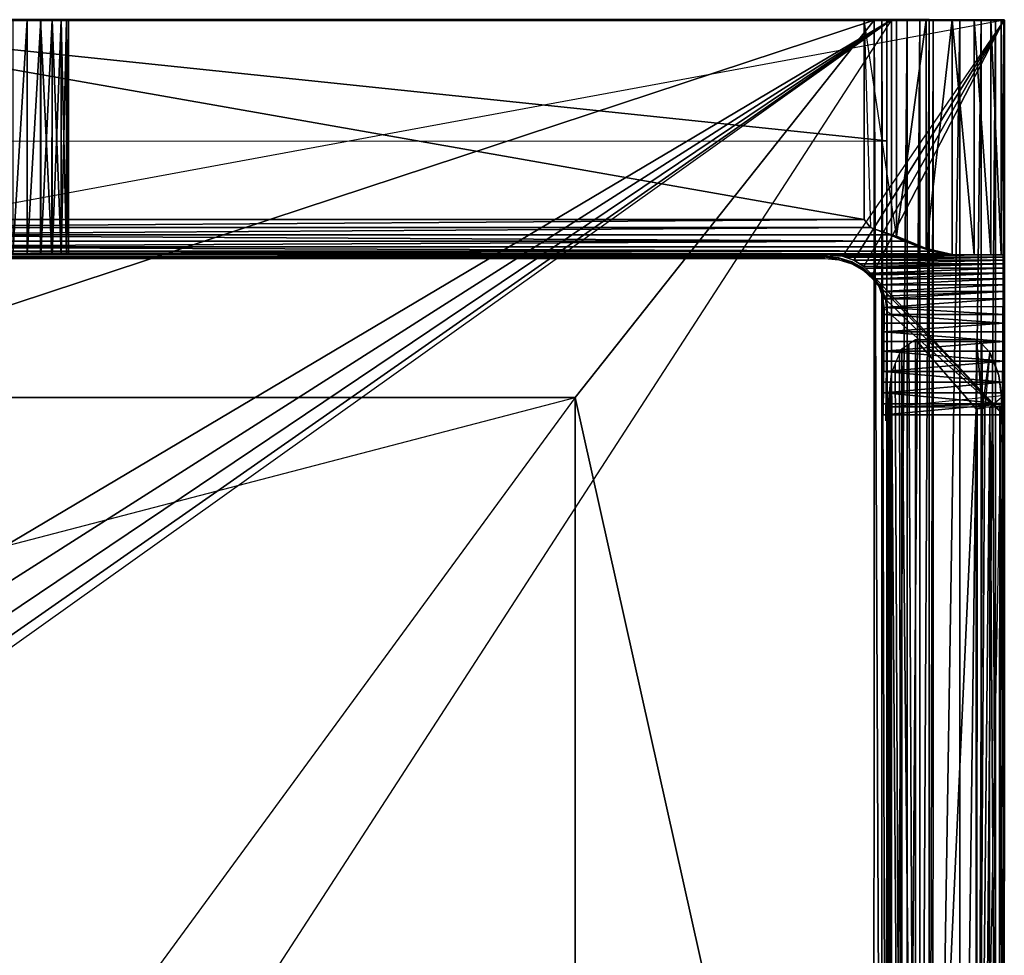
# Model space of a CAD drawing. Units: millimetres. Extents: x -0.9 to 29, y -22 to 0.
# Drawn here: x 17.5 to 29, y -10.9 to 0 of the extents above; entities that cross this region are included whole.
import ezdxf

# ---------------------------------------------------------------- set-up
doc = ezdxf.new("R2010")
doc.units = ezdxf.units.MM
doc.layers.add('sink', color=132, linetype='Continuous')

msp = doc.modelspace()

# ---------------------------------------------------------------- linework, layer by layer
at = {"invisible_edges": 15}
for points in [[(27.676, 0.012, -7.075), (15.335, -8.781, -7.075), (14.068, -20.968, -7.075)], [(28.996, 0.011, 2.043), (14.068, -2.744, 2.052), (26.96, -2.74, 2.051)], [(14.068, 0.011, 2.043), (28.993, 0.011, 8.925), (17.552, 0.011, 7.37)], [(28.963, 0.011, 9.196), (28.082, 0.011, 10.329), (14.068, 0.011, 10.498)], [(28.963, 0.011, 9.196), (14.068, 0.011, 10.498), (17.386, 0.011, 8.65)], [(17.382, 0.011, 8.647), (28.963, 0.011, 9.196), (17.386, 0.011, 8.65)], [(17.711, 0.011, 7.437), (17.552, 0.011, 7.37), (17.707, 0.011, 7.434)], [(17.713, 0.011, 7.438), (17.552, 0.011, 7.37), (17.711, 0.011, 7.437)], [(17.552, 0.011, 7.37), (28.963, 0.011, 9.196), (17.707, 0.011, 7.434)], [(28.963, 0.011, 9.196), (17.711, 0.011, 7.437), (17.707, 0.011, 7.434)], [(28.963, 0.011, 9.196), (17.713, 0.011, 7.438), (17.711, 0.011, 7.437)], [(26.96, -2.748, 2.052), (28.996, 0.011, 2.043), (26.96, -2.74, 2.051)], [(28.996, 0.011, 2.043), (26.96, -2.748, 2.052), (27.104, -2.756, 2.052)], [(27.43, -2.419, 10.489), (27.357, 0.011, 10.498), (27.735, -2.521, 10.454)], [(28.963, 0.011, 9.196), (28.644, 0.011, 9.872), (28.082, 0.011, 10.329)], [(28.998, -4.499, 1.974), (28.999, 0.008, 2.043), (28.998, -4.63, 1.938)], [(28.998, -4.221, 2.03), (28.999, 0.008, 2.043), (28.998, -4.36, 1.999)], [(28.998, -4.36, 1.999), (28.999, 0.008, 2.043), (28.998, -4.499, 1.974)], [(17.554, -2.739, 8.627), (14.068, -2.739, 10.083), (17.567, -2.739, 8.618)], [(14.068, -2.744, 2.052), (26.96, -2.748, 2.052), (26.96, -2.74, 2.051)], [(28.43, -2.739, 10.091), (17.707, -2.739, 8.56), (17.552, -2.739, 8.625)], [(17.708, -2.739, 7.435), (17.71, -2.739, 7.436), (28.993, -2.738, 3.964)], [(17.784, -2.739, 8.502), (28.993, -2.738, 3.964), (17.711, -2.739, 8.563)], [(28.993, -2.739, 8.93), (18.024, -2.739, 8.061), (28.43, -2.739, 10.091)], [(28.43, -2.739, 10.091), (28.839, -2.739, 9.557), (28.993, -2.739, 8.93)], [(27.624, -3.365, 2.053), (27.622, -20.089, 2.051), (27.624, -3.178, 2.053)], [(27.624, -3.256, 2.053), (27.622, -20.089, 2.051), (27.624, -3.365, 2.053)], [(27.625, -3.376, 2.058), (27.624, -3.669, 2.055), (27.622, -20.089, 2.051)], [(28.831, -3.884, 2.353), (28.965, -4.41, 2.137), (28.772, -4.536, 2.391)], [(28.965, -4.41, 2.137), (28.831, -3.884, 2.353), (28.934, -4.154, 2.218)], [(28.998, -4.36, 1.999), (28.997, -20.171, 2.043), (28.998, -4.221, 2.03)], [(28.998, -4.499, 1.974), (28.997, -20.171, 2.043), (28.998, -4.36, 1.999)], [(23.971, -4.41, -6.775), (15.633, -8.404, -6.775), (14.068, -17.919, -6.775)], [(23.971, -4.41, -6.775), (15.82, -7.965, -6.775), (15.633, -8.404, -6.775)], [(23.971, -4.41, -6.775), (15.633, -6.584, -6.775), (15.82, -7.023, -6.775)], [(23.971, -4.41, -6.775), (15.82, -7.023, -6.775), (15.884, -7.494, -6.775)], [(23.971, -4.41, -6.775), (15.884, -7.494, -6.775), (15.82, -7.965, -6.775)], [(28.672, -20.156, 2.45), (28.772, -4.536, 2.391), (28.965, -4.41, 2.137)], [(28.997, -20.171, 2.043), (28.998, -4.499, 1.974), (28.998, -4.63, 1.938)]]:
    msp.add_3dface(points, dxfattribs=at)
at = {"layer": 'sink'}
for points in [[(14.068, 0.014, -6.996), (27.862, 0.013, -7.076), (28.009, 0.014, -6.996)], [(14.068, 0.014, -6.858), (28.009, 0.014, -6.996), (28.119, 0.014, -6.858)], [(14.068, 0.011, 0.059), (28.119, 0.014, -6.858), (28.119, 0.014, 0.006)], [(14.068, 0.013, -7.056), (27.862, 0.013, -7.076), (14.068, 0.014, -6.996)], [(14.068, 0.014, -6.996), (28.009, 0.014, -6.996), (14.068, 0.014, -6.858)], [(14.068, 0.014, -6.858), (28.119, 0.014, -6.858), (14.068, 0.011, 0.059)], [(28.119, 0.014, 0.006), (28.164, 0.013, 0.006), (14.068, 0.011, 0.059)], [(14.068, 0.013, -7.056), (14.068, 0.013, -7.056), (27.862, 0.013, -7.076)], [(14.068, 0.011, 0.059), (14.068, 0.011, 0.059), (28.164, 0.013, 0.006)], [(14.068, 0.011, 0.059), (28.164, 0.013, 0.006), (28.165, 0.013, 0.007)], [(27.676, 0.012, -7.075), (27.862, 0.013, -7.076), (14.068, 0.013, -7.056)], [(28.165, 0.013, 0.007), (28.478, 0.01, 0.007), (14.068, 0.011, 0.059)], [(28.164, 0.013, 0.006), (14.068, 0.011, 0.059), (14.068, 0.011, 0.059)], [(27.675, -20.092, -7.075), (27.676, 0.012, -7.075), (14.068, -20.968, -7.075)], [(27.676, 0.012, -7.075), (14.068, 0.012, -7.075), (15.82, -7.023, -7.075)], [(27.357, -2.327, 10.498), (14.068, 0.011, 10.498), (27.357, 0.011, 10.498)], [(14.068, 0.011, 0.059), (14.068, 0.011, 0.059), (28.478, 0.01, 0.007)], [(14.068, 0.011, 0.059), (14.068, 0.011, 0.059), (28.729, 0.008, 0.06)], [(14.068, 0.011, 0.06), (14.068, 0.011, 0.059), (28.897, 0.008, 0.17)], [(14.068, 0.011, 0.06), (14.068, 0.011, 0.06), (28.999, 0.008, 0.296)], [(27.621, 0.011, -6.655), (14.068, 0.009, -6.759), (27.565, 0.01, -6.732)], [(14.068, 0.011, 0.059), (14.068, 0.008, 0.063), (27.623, 0.011, 0.006)], [(27.623, 0.011, 0.006), (14.068, 0.011, 0.059), (27.621, 0.011, -6.655)], [(27.357, -2.327, 10.498), (14.068, -2.327, 10.498), (14.068, 0.011, 10.498)], [(28.996, 0.011, 2.043), (14.068, 0.011, 2.043), (14.068, -2.744, 2.052)], [(14.068, 0.011, 2.043), (28.996, 0.011, 2.043), (28.993, 0.011, 8.925)], [(28.082, 0.011, 10.329), (27.357, 0.011, 10.498), (14.068, 0.011, 10.498)], [(14.068, 0.011, 2.043), (17.552, 0.011, 7.37), (17.384, 0.011, 7.347)], [(28.478, 0.01, 0.007), (28.729, 0.008, 0.06), (14.068, 0.011, 0.059)], [(28.729, 0.008, 0.06), (28.897, 0.008, 0.17), (14.068, 0.011, 0.059)], [(28.897, 0.008, 0.17), (28.999, 0.008, 0.296), (14.068, 0.011, 0.06)], [(27.621, 0.011, -6.655), (14.068, 0.011, -6.674), (14.068, 0.009, -6.759)], [(14.068, 0.011, 0.06), (28.999, 0.008, 0.296), (14.068, 0.002, 2.046)], [(27.623, -1.405, 2.047), (27.623, 0.011, 0.006), (14.068, 0.008, 0.063)], [(14.068, 0.011, -6.674), (27.621, 0.011, -6.655), (14.068, 0.011, 0.059)], [(27.473, 0.008, -6.775), (27.565, 0.01, -6.732), (14.068, 0.009, -6.759)], [(14.068, 0.009, -6.759), (14.068, 0.009, -6.759), (27.473, 0.008, -6.775)], [(27.473, 0.008, -6.775), (14.068, 0.009, -6.759), (14.068, -4.411, -6.775)], [(14.068, 0.002, 2.046), (28.999, 0.008, 0.296), (28.995, 0.001, 2.048)], [(27.473, 0.008, -6.775), (14.068, -4.411, -6.775), (23.971, -4.41, -6.775)], [(27.623, -1.405, 2.047), (14.068, 0.008, 0.063), (14.068, -1.409, 2.047)], [(27.676, 0.012, -7.075), (15.633, -8.404, -7.075), (15.335, -8.781, -7.075)], [(27.676, 0.012, -7.075), (15.82, -7.965, -7.075), (15.633, -8.404, -7.075)], [(27.676, 0.012, -7.075), (15.82, -7.023, -7.075), (15.884, -7.494, -7.075)], [(27.676, 0.012, -7.075), (15.884, -7.494, -7.075), (15.82, -7.965, -7.075)], [(17.382, 0.011, 8.647), (17.543, 0.011, 8.627), (28.963, 0.011, 9.196)], [(17.554, 0.011, 8.627), (17.386, 0.011, 8.65), (17.386, -2.739, 8.65)], [(17.386, -2.739, 8.65), (17.554, -2.739, 8.627), (17.554, 0.011, 8.627)], [(17.543, 0.011, 8.627), (17.711, 0.011, 8.563), (28.963, 0.011, 9.196)], [(28.993, 0.011, 8.925), (28.963, 0.011, 9.196), (17.552, 0.011, 7.37)], [(17.711, -2.739, 8.563), (17.711, 0.011, 8.563), (17.554, -2.739, 8.627)], [(17.711, 0.011, 8.563), (17.554, 0.011, 8.627), (17.554, -2.739, 8.627)], [(17.708, -2.739, 7.435), (17.71, 0.011, 7.436), (17.71, -2.739, 7.436)], [(17.71, -2.739, 7.436), (17.71, 0.011, 7.436), (17.841, -2.739, 7.536)], [(17.71, 0.011, 7.436), (17.846, 0.011, 7.54), (17.841, -2.739, 7.536)], [(17.846, 0.011, 8.459), (17.711, 0.011, 8.563), (17.711, -2.739, 8.563)], [(17.711, -2.739, 8.563), (17.846, -2.739, 8.459), (17.846, 0.011, 8.459)], [(17.711, 0.011, 8.563), (17.846, 0.011, 8.459), (28.963, 0.011, 9.196)], [(17.846, 0.011, 7.54), (17.713, 0.011, 7.438), (28.963, 0.011, 9.196)], [(17.846, 0.011, 7.54), (17.846, -2.739, 7.54), (17.841, -2.739, 7.536)], [(17.949, -2.739, 8.325), (17.949, 0.011, 8.325), (17.846, -2.739, 8.459)], [(17.846, 0.011, 7.54), (17.949, 0.011, 7.675), (17.949, -2.739, 7.675)], [(17.949, 0.011, 8.325), (17.846, 0.011, 8.459), (17.846, -2.739, 8.459)], [(17.949, -2.739, 7.675), (17.846, -2.739, 7.54), (17.846, 0.011, 7.54)], [(17.949, 0.011, 7.675), (17.846, 0.011, 7.54), (28.963, 0.011, 9.196)], [(17.846, 0.011, 8.459), (17.949, 0.011, 8.325), (28.963, 0.011, 9.196)], [(18.014, 0.011, 8.168), (17.949, 0.011, 8.325), (17.949, -2.739, 8.325)], [(17.949, 0.011, 7.675), (18.014, -2.739, 7.831), (17.949, -2.739, 7.675)], [(17.949, -2.739, 8.325), (18.014, -2.739, 8.168), (18.014, 0.011, 8.168)], [(17.949, 0.011, 7.675), (18.014, 0.011, 7.831), (18.014, -2.739, 7.831)], [(18.014, 0.011, 7.831), (17.949, 0.011, 7.675), (28.963, 0.011, 9.196)], [(17.949, 0.011, 8.325), (18.014, 0.011, 8.168), (28.963, 0.011, 9.196)], [(18.036, -2.739, 8), (18.036, 0.011, 8), (18.014, -2.739, 8.168)], [(18.014, 0.011, 7.831), (18.036, 0.011, 8), (18.036, -2.739, 8)], [(18.036, 0.011, 8), (18.014, 0.011, 8.168), (18.014, -2.739, 8.168)], [(18.036, -2.739, 8), (18.014, -2.739, 7.831), (18.014, 0.011, 7.831)], [(18.036, 0.011, 8), (18.014, 0.011, 7.831), (28.963, 0.011, 9.196)], [(18.014, 0.011, 8.168), (18.036, 0.011, 8), (28.963, 0.011, 9.196)], [(27.472, -20.082, -6.775), (27.473, 0.008, -6.775), (23.971, -4.41, -6.775)], [(28.996, 0.011, 2.043), (27.104, -2.756, 2.052), (27.237, -2.804, 2.052)], [(28.996, 0.011, 2.043), (27.237, -2.804, 2.052), (27.354, -2.878, 2.052)], [(28.996, 0.011, 2.043), (27.354, -2.878, 2.052), (27.451, -2.976, 2.052)], [(27.357, 0.011, 10.498), (27.735, 0.011, 10.454), (27.735, -2.521, 10.454)], [(27.43, -2.419, 10.489), (27.357, -2.327, 10.498), (27.357, 0.011, 10.498)], [(28.082, 0.011, 10.329), (27.735, 0.011, 10.454), (27.357, 0.011, 10.498)], [(27.451, -2.976, 2.052), (28.993, -4.616, 2.058), (28.996, 0.011, 2.043)], [(27.472, -20.082, -6.775), (27.563, -20.086, -6.732), (27.473, 0.008, -6.775)], [(27.563, -20.086, -6.732), (27.565, 0.01, -6.732), (27.473, 0.008, -6.775)], [(27.563, -20.086, -6.732), (27.62, -20.089, -6.655), (27.565, 0.01, -6.732)], [(27.62, -20.089, -6.655), (27.621, 0.011, -6.655), (27.565, 0.01, -6.732)], [(27.623, 0.011, 0.006), (27.621, 0.011, -6.655), (27.62, -20.089, -6.655)], [(27.62, -20.089, -6.655), (27.621, -20.089, 0.006), (27.623, 0.011, 0.006)], [(27.623, -1.405, 2.047), (27.621, -20.089, 0.006), (27.623, 0.011, 0.006)], [(27.675, -20.092, -7.075), (27.861, -20.101, -7.076), (27.862, 0.013, -7.076)], [(27.676, 0.012, -7.075), (27.675, -20.092, -7.075), (27.862, 0.013, -7.076)], [(28.082, 0.011, 10.329), (28.082, -2.667, 10.329), (27.735, -2.521, 10.454)], [(27.735, -2.521, 10.454), (27.735, 0.011, 10.454), (28.082, 0.011, 10.329)], [(27.861, -20.101, -7.076), (28.008, -20.108, -6.996), (28.009, 0.014, -6.996)], [(27.862, 0.013, -7.076), (27.861, -20.101, -7.076), (28.009, 0.014, -6.996)], [(28.008, -20.108, -6.996), (28.117, -20.113, -6.858), (28.119, 0.014, -6.858)], [(28.009, 0.014, -6.996), (28.008, -20.108, -6.996), (28.119, 0.014, -6.858)], [(28.389, 0.011, 10.132), (28.389, -2.735, 10.132), (28.082, -2.667, 10.329)], [(28.082, -2.667, 10.329), (28.082, 0.011, 10.329), (28.389, 0.011, 10.132)], [(28.644, 0.011, 9.872), (28.389, 0.011, 10.132), (28.082, 0.011, 10.329)], [(28.117, -20.113, -6.858), (28.118, -20.113, 0.006), (28.119, 0.014, 0.006)], [(28.119, 0.014, -6.858), (28.117, -20.113, -6.858), (28.119, 0.014, 0.006)], [(28.118, -20.113, 0.006), (28.164, 0.013, 0.006), (28.119, 0.014, 0.006)], [(28.118, -20.113, 0.006), (28.163, -20.116, 0.006), (28.164, 0.013, 0.006)], [(28.163, -20.116, 0.006), (28.163, -20.116, 0.007), (28.164, 0.013, 0.006)], [(28.165, 0.013, 0.007), (28.163, -20.116, 0.007), (28.478, 0.01, 0.007)], [(28.165, 0.013, 0.007), (28.164, 0.013, 0.006), (28.163, -20.116, 0.007)], [(28.163, -20.116, 0.007), (28.476, -20.147, 0.007), (28.478, 0.01, 0.007)], [(28.389, -2.735, 10.132), (28.389, 0.011, 10.132), (28.644, -2.739, 9.872)], [(28.389, 0.011, 10.132), (28.644, 0.011, 9.872), (28.644, -2.739, 9.872)], [(28.478, 0.01, 0.007), (28.476, -20.147, 0.007), (28.729, 0.008, 0.06)], [(28.476, -20.147, 0.007), (28.727, -20.158, 0.06), (28.729, 0.008, 0.06)], [(28.644, 0.011, 9.872), (28.839, 0.011, 9.557), (28.839, -2.739, 9.557)], [(28.839, -2.739, 9.557), (28.644, -2.739, 9.872), (28.644, 0.011, 9.872)], [(28.963, 0.011, 9.196), (28.839, 0.011, 9.557), (28.644, 0.011, 9.872)], [(28.727, -20.158, 0.06), (28.896, -20.166, 0.17), (28.897, 0.008, 0.17)], [(28.729, 0.008, 0.06), (28.727, -20.158, 0.06), (28.897, 0.008, 0.17)], [(28.839, 0.011, 9.557), (28.963, 0.011, 9.196), (28.963, -2.739, 9.196)], [(28.963, -2.739, 9.196), (28.839, -2.739, 9.557), (28.839, 0.011, 9.557)], [(28.896, -20.166, 0.17), (28.997, -20.171, 0.296), (28.999, 0.008, 0.296)], [(28.897, 0.008, 0.17), (28.896, -20.166, 0.17), (28.999, 0.008, 0.296)], [(28.963, 0.011, 9.196), (28.993, -2.739, 8.93), (28.963, -2.739, 9.196)], [(28.993, -2.739, 8.93), (28.963, 0.011, 9.196), (28.993, 0.011, 8.925)], [(28.993, -2.898, 3.434), (28.993, -2.739, 8.93), (28.993, 0.011, 8.925)], [(28.993, 0.011, 8.925), (28.996, 0.011, 2.043), (28.993, -2.898, 3.434)], [(28.993, -4.485, 2.091), (28.996, 0.011, 2.043), (28.993, -4.616, 2.058)], [(28.993, -4.357, 2.129), (28.996, 0.011, 2.043), (28.993, -4.485, 2.091)], [(28.993, -4.23, 2.173), (28.996, 0.011, 2.043), (28.993, -4.357, 2.129)], [(28.993, -4.107, 2.223), (28.996, 0.011, 2.043), (28.993, -4.23, 2.173)], [(28.993, -3.986, 2.28), (28.996, 0.011, 2.043), (28.993, -4.107, 2.223)], [(28.993, -3.868, 2.344), (28.996, 0.011, 2.043), (28.993, -3.986, 2.28)], [(28.993, -3.754, 2.416), (28.996, 0.011, 2.043), (28.993, -3.868, 2.344)], [(28.993, -3.644, 2.495), (28.996, 0.011, 2.043), (28.993, -3.754, 2.416)], [(28.993, -3.539, 2.582), (28.996, 0.011, 2.043), (28.993, -3.644, 2.495)], [(28.993, -3.439, 2.66), (28.996, 0.011, 2.043), (28.993, -3.539, 2.582)], [(28.993, -3.344, 2.754), (28.996, 0.011, 2.043), (28.993, -3.439, 2.66)], [(28.993, -3.254, 2.855), (28.996, 0.011, 2.043), (28.993, -3.344, 2.754)], [(28.993, -3.17, 2.961), (28.996, 0.011, 2.043), (28.993, -3.254, 2.855)], [(28.993, -3.092, 3.073), (28.996, 0.011, 2.043), (28.993, -3.17, 2.961)], [(28.993, -3.021, 3.189), (28.996, 0.011, 2.043), (28.993, -3.092, 3.073)], [(28.993, -2.956, 3.31), (28.996, 0.011, 2.043), (28.993, -3.021, 3.189)], [(28.993, -2.898, 3.434), (28.996, 0.011, 2.043), (28.993, -2.956, 3.31)], [(28.998, -4.299, 2.085), (28.999, 0.008, 2.043), (28.993, -4.431, 2.057)], [(28.999, 0.008, 2.043), (28.995, 0.001, 2.048), (28.999, 0.008, 0.296)], [(28.995, 0.001, 2.048), (28.999, 0.008, 2.043), (28.995, -0.141, 2.053)], [(28.995, -0.789, 2.051), (28.999, 0.008, 2.043), (28.996, -1.826, 2.049)], [(28.995, -0.308, 2.053), (28.999, 0.008, 2.043), (28.995, -0.464, 2.052)], [(28.995, -0.218, 2.053), (28.999, 0.008, 2.043), (28.995, -0.308, 2.053)], [(28.995, -0.464, 2.052), (28.999, 0.008, 2.043), (28.995, -0.789, 2.051)], [(28.995, -0.141, 2.053), (28.999, 0.008, 2.043), (28.995, -0.218, 2.053)], [(28.999, 0.008, 2.043), (28.997, -20.171, 2.043), (28.996, -1.826, 2.049)], [(28.997, -20.171, 2.043), (28.999, 0.008, 2.043), (28.998, -4.221, 2.03)], [(28.999, 0.008, 0.296), (28.997, -20.171, 0.296), (28.998, -4.63, 1.938)], [(28.999, 0.008, 2.043), (28.998, -4.299, 2.085), (28.999, -4.246, 2.101)], [(28.999, 0.008, 0.296), (28.998, -4.63, 1.938), (28.999, 0.008, 2.043)], [(27.622, -20.089, 2.051), (27.621, -20.089, 0.006), (27.623, -1.405, 2.047)], [(27.623, -1.903, 2.049), (27.622, -20.089, 2.051), (27.623, -1.405, 2.047)], [(28.996, -1.826, 2.049), (28.997, -20.171, 2.043), (28.994, -4.443, 2.055)], [(27.623, -2.062, 2.05), (27.622, -20.089, 2.051), (27.623, -1.903, 2.049)], [(27.623, -2.257, 2.05), (27.622, -20.089, 2.051), (27.623, -2.062, 2.05)], [(27.623, -2.5, 2.051), (27.622, -20.089, 2.051), (27.623, -2.257, 2.05)], [(27.43, -2.419, 10.489), (14.068, -2.419, 10.489), (27.357, -2.327, 10.498)], [(14.068, -2.327, 10.498), (27.357, -2.327, 10.498), (14.068, -2.419, 10.489)], [(27.43, -2.419, 10.489), (14.068, -2.505, 10.463), (14.068, -2.419, 10.489)], [(27.657, -2.505, 10.463), (14.068, -2.505, 10.463), (27.43, -2.419, 10.489)], [(27.735, -2.521, 10.454), (27.657, -2.505, 10.463), (27.43, -2.419, 10.489)], [(27.83, -2.582, 10.42), (14.068, -2.505, 10.463), (27.657, -2.505, 10.463)], [(27.83, -2.582, 10.42), (14.068, -2.582, 10.42), (14.068, -2.505, 10.463)], [(27.622, -20.089, 2.051), (27.623, -2.5, 2.051), (27.623, -2.733, 2.052)], [(27.735, -2.521, 10.454), (27.83, -2.582, 10.42), (27.657, -2.505, 10.463)], [(27.996, -2.647, 10.36), (27.735, -2.521, 10.454), (28.082, -2.667, 10.329)], [(27.996, -2.647, 10.36), (27.83, -2.582, 10.42), (27.735, -2.521, 10.454)], [(27.83, -2.582, 10.42), (14.068, -2.647, 10.36), (14.068, -2.582, 10.42)], [(27.996, -2.647, 10.36), (14.068, -2.647, 10.36), (27.83, -2.582, 10.42)], [(28.151, -2.697, 10.285), (14.068, -2.647, 10.36), (27.996, -2.647, 10.36)], [(28.151, -2.697, 10.285), (14.068, -2.697, 10.285), (14.068, -2.647, 10.36)], [(28.082, -2.667, 10.329), (28.151, -2.697, 10.285), (27.996, -2.647, 10.36)], [(28.151, -2.697, 10.285), (14.068, -2.729, 10.195), (14.068, -2.697, 10.285)], [(28.291, -2.729, 10.195), (14.068, -2.729, 10.195), (28.151, -2.697, 10.285)], [(28.43, -2.739, 10.091), (14.068, -2.739, 10.091), (28.291, -2.729, 10.195)], [(14.068, -2.729, 10.195), (28.291, -2.729, 10.195), (14.068, -2.739, 10.091)], [(14.068, -2.739, 3.96), (14.068, -2.739, 3.96), (28.993, -2.738, 3.964)], [(28.993, -2.738, 3.964), (26.96, -2.74, 3.955), (14.068, -2.739, 3.96)], [(17.215, -2.739, 7.369), (28.993, -2.738, 3.964), (14.068, -2.739, 3.96)], [(14.068, -2.739, 10.083), (17.554, -2.739, 8.627), (17.386, -2.739, 8.65)], [(14.068, -2.739, 10.081), (17.382, -2.739, 8.647), (17.567, -2.739, 8.618)], [(17.567, -2.739, 8.618), (14.068, -2.739, 10.083), (14.068, -2.739, 10.081)], [(14.068, -2.739, 10.091), (17.552, -2.739, 8.625), (17.382, -2.739, 8.647)], [(17.552, -2.739, 8.625), (14.068, -2.739, 10.091), (28.43, -2.739, 10.091)], [(14.068, -2.739, 3.96), (26.96, -2.74, 3.955), (14.068, -2.744, 2.052)], [(26.96, -2.748, 2.052), (14.068, -2.744, 2.052), (26.96, -2.74, 3.955)], [(26.894, -2.757, 2.052), (14.068, -2.767, 0.006), (26.894, -2.763, 0.006)], [(14.068, -2.767, 0.006), (26.894, -2.757, 2.052), (14.068, -2.762, 2.052)], [(26.894, -2.763, 0.006), (14.068, -2.767, 0.006), (26.894, -2.782, -6.777)], [(14.068, -2.786, -6.777), (26.894, -2.782, -6.777), (14.068, -2.767, 0.006)], [(17.215, -2.739, 7.369), (17.381, -2.739, 7.347), (28.993, -2.738, 3.964)], [(17.381, -2.739, 7.347), (17.552, -2.739, 7.37), (28.993, -2.738, 3.964)], [(17.552, -2.739, 7.37), (17.708, -2.739, 7.435), (28.993, -2.738, 3.964)], [(17.711, -2.739, 8.563), (17.554, -2.739, 8.627), (17.707, -2.739, 8.56)], [(17.554, -2.739, 8.627), (17.567, -2.739, 8.618), (17.707, -2.739, 8.56)], [(17.711, -2.739, 8.563), (17.707, -2.739, 8.56), (17.784, -2.739, 8.502)], [(17.707, -2.739, 8.56), (28.43, -2.739, 10.091), (17.842, -2.739, 8.457)], [(17.71, -2.739, 7.436), (17.846, -2.739, 7.54), (28.993, -2.738, 3.964)], [(17.71, -2.739, 7.436), (17.841, -2.739, 7.536), (17.846, -2.739, 7.54)], [(17.846, -2.739, 8.459), (17.711, -2.739, 8.563), (28.993, -2.738, 3.964)], [(28.993, -2.738, 3.964), (17.784, -2.739, 8.502), (17.842, -2.739, 8.457)], [(28.993, -2.738, 3.964), (17.842, -2.739, 8.457), (17.945, -2.739, 8.322)], [(17.842, -2.739, 8.457), (28.43, -2.739, 10.091), (17.945, -2.739, 8.322)], [(17.949, -2.739, 8.325), (17.846, -2.739, 8.459), (28.993, -2.738, 3.964)], [(17.846, -2.739, 7.54), (17.949, -2.739, 7.675), (28.993, -2.738, 3.964)], [(28.993, -2.738, 3.964), (17.945, -2.739, 8.322), (18.01, -2.739, 8.165)], [(17.945, -2.739, 8.322), (28.43, -2.739, 10.091), (18.01, -2.739, 8.165)], [(18.014, -2.739, 8.168), (17.949, -2.739, 8.325), (28.993, -2.738, 3.964)], [(17.949, -2.739, 7.675), (18.014, -2.739, 7.831), (28.993, -2.738, 3.964)], [(28.993, -2.738, 3.964), (18.01, -2.739, 8.165), (18.024, -2.739, 8.061)], [(18.024, -2.739, 8.061), (18.01, -2.739, 8.165), (28.43, -2.739, 10.091)], [(18.036, -2.739, 8), (18.014, -2.739, 8.168), (28.993, -2.738, 3.964)], [(18.014, -2.739, 7.831), (18.036, -2.739, 8), (28.993, -2.738, 3.964)], [(28.993, -2.739, 8.93), (28.993, -2.738, 3.964), (18.024, -2.739, 8.061)], [(27.06, -2.78, 0.006), (27.06, -2.774, 2.052), (26.894, -2.757, 2.052)], [(26.894, -2.757, 2.052), (26.894, -2.763, 0.006), (27.06, -2.78, 0.006)], [(26.894, -2.763, 0.006), (27.06, -2.798, -6.777), (27.06, -2.78, 0.006)], [(26.894, -2.782, -6.777), (27.06, -2.798, -6.777), (26.894, -2.763, 0.006)], [(26.96, -2.74, 3.955), (28.993, -2.738, 3.964), (27.104, -2.756, 3.877)], [(27.104, -2.756, 3.877), (26.96, -2.748, 2.052), (26.96, -2.74, 3.955)], [(26.96, -2.748, 2.052), (27.104, -2.756, 3.877), (27.104, -2.756, 2.052)], [(27.104, -2.756, 3.877), (28.993, -2.738, 3.964), (27.134, -2.767, 3.827)], [(27.134, -2.767, 3.827), (27.237, -2.804, 2.052), (27.104, -2.756, 3.877)], [(27.104, -2.756, 2.052), (27.104, -2.756, 3.877), (27.237, -2.804, 2.052)], [(28.993, -2.767, 3.827), (27.134, -2.767, 3.827), (28.993, -2.738, 3.964)], [(27.134, -2.767, 3.827), (28.993, -2.767, 3.827), (27.236, -2.804, 3.693)], [(27.236, -2.804, 3.693), (27.237, -2.804, 2.052), (27.134, -2.767, 3.827)], [(28.993, -2.804, 3.693), (27.236, -2.804, 3.693), (28.993, -2.767, 3.827)], [(27.624, -3.178, 2.053), (27.622, -20.089, 2.051), (27.623, -2.733, 2.052)], [(28.291, -2.729, 10.195), (28.082, -2.667, 10.329), (28.389, -2.735, 10.132)], [(28.291, -2.729, 10.195), (28.151, -2.697, 10.285), (28.082, -2.667, 10.329)], [(28.291, -2.729, 10.195), (28.389, -2.735, 10.132), (28.43, -2.739, 10.091)], [(28.644, -2.739, 9.872), (28.43, -2.739, 10.091), (28.389, -2.735, 10.132)], [(28.43, -2.739, 10.091), (28.644, -2.739, 9.872), (28.839, -2.739, 9.557)], [(28.839, -2.739, 9.557), (28.963, -2.739, 9.196), (28.993, -2.739, 8.93)], [(28.993, -2.767, 3.827), (28.993, -2.738, 3.964), (28.993, -2.739, 8.93)], [(28.993, -2.847, 3.562), (28.993, -2.804, 3.693), (28.993, -2.739, 8.93)], [(28.993, -2.898, 3.434), (28.993, -2.847, 3.562), (28.993, -2.739, 8.93)], [(28.993, -2.804, 3.693), (28.993, -2.767, 3.827), (28.993, -2.739, 8.93)], [(27.214, -2.828, 0.006), (27.214, -2.822, 2.052), (27.06, -2.774, 2.052)], [(27.06, -2.774, 2.052), (27.06, -2.78, 0.006), (27.214, -2.828, 0.006)], [(27.06, -2.78, 0.006), (27.214, -2.846, -6.777), (27.214, -2.828, 0.006)], [(27.06, -2.798, -6.777), (27.214, -2.846, -6.777), (27.06, -2.78, 0.006)], [(27.351, -2.903, 0.006), (27.351, -2.897, 2.052), (27.214, -2.822, 2.052)], [(27.214, -2.822, 2.052), (27.214, -2.828, 0.006), (27.351, -2.903, 0.006)], [(27.214, -2.828, 0.006), (27.351, -2.922, -6.777), (27.351, -2.903, 0.006)], [(27.214, -2.846, -6.777), (27.351, -2.922, -6.777), (27.214, -2.828, 0.006)], [(27.305, -2.847, 3.562), (27.236, -2.804, 3.693), (28.993, -2.804, 3.693)], [(27.305, -2.847, 3.562), (27.354, -2.878, 2.052), (27.236, -2.804, 3.693)], [(27.237, -2.804, 2.052), (27.236, -2.804, 3.693), (27.354, -2.878, 2.052)], [(28.993, -2.804, 3.693), (28.993, -2.847, 3.562), (27.305, -2.847, 3.562)], [(27.305, -2.847, 3.562), (28.993, -2.847, 3.562), (27.354, -2.878, 3.484)], [(27.354, -2.878, 3.484), (27.354, -2.878, 2.052), (27.305, -2.847, 3.562)], [(27.354, -2.878, 3.484), (28.993, -2.847, 3.562), (27.373, -2.898, 3.434)], [(27.451, -2.976, 2.052), (27.354, -2.878, 2.052), (27.431, -2.956, 3.31)], [(27.354, -2.878, 3.484), (27.373, -2.898, 3.434), (27.354, -2.878, 2.052)], [(27.373, -2.898, 3.434), (27.431, -2.956, 3.31), (27.354, -2.878, 2.052)], [(28.993, -2.898, 3.434), (27.373, -2.898, 3.434), (28.993, -2.847, 3.562)], [(27.458, -3.007, 0.006), (27.458, -3.001, 2.053), (27.351, -2.897, 2.052)], [(27.351, -2.897, 2.052), (27.351, -2.903, 0.006), (27.458, -3.007, 0.006)], [(27.351, -2.903, 0.006), (27.458, -3.025, -6.776), (27.458, -3.007, 0.006)], [(27.351, -2.922, -6.777), (27.458, -3.025, -6.776), (27.351, -2.903, 0.006)], [(27.431, -2.956, 3.31), (27.373, -2.898, 3.434), (28.993, -2.898, 3.434)], [(28.993, -2.898, 3.434), (28.993, -2.956, 3.31), (27.431, -2.956, 3.31)], [(27.451, -2.976, 3.272), (27.451, -2.976, 2.052), (27.431, -2.956, 3.31)], [(27.431, -2.956, 3.31), (28.993, -2.956, 3.31), (27.451, -2.976, 3.272)], [(27.451, -2.976, 3.272), (28.993, -2.956, 3.31), (27.48, -3.021, 3.189)], [(27.451, -2.976, 3.272), (27.48, -3.021, 3.189), (27.526, -3.093, 2.053)], [(27.451, -2.976, 2.052), (27.451, -2.976, 3.272), (27.526, -3.093, 2.053)], [(27.451, -2.976, 2.052), (27.526, -3.093, 2.053), (28.993, -4.616, 2.058)], [(28.993, -3.021, 3.189), (27.48, -3.021, 3.189), (28.993, -2.956, 3.31)], [(27.552, -3.12, 0.006), (27.552, -3.114, 2.053), (27.458, -3.001, 2.053)], [(27.458, -3.001, 2.053), (27.458, -3.007, 0.006), (27.552, -3.12, 0.006)], [(27.458, -3.007, 0.006), (27.552, -3.139, -6.776), (27.552, -3.12, 0.006)], [(27.458, -3.025, -6.776), (27.552, -3.139, -6.776), (27.458, -3.007, 0.006)], [(27.48, -3.021, 3.189), (28.993, -3.021, 3.189), (27.525, -3.092, 3.073)], [(27.525, -3.092, 3.073), (27.526, -3.093, 2.053), (27.48, -3.021, 3.189)], [(28.993, -3.092, 3.073), (27.525, -3.092, 3.073), (28.993, -3.021, 3.189)], [(27.553, -3.17, 2.961), (27.525, -3.092, 3.073), (28.993, -3.092, 3.073)], [(27.553, -3.17, 2.961), (27.573, -3.225, 2.053), (27.525, -3.092, 3.073)], [(27.526, -3.093, 2.053), (27.525, -3.092, 3.073), (27.573, -3.225, 2.053)], [(27.526, -3.093, 2.053), (27.573, -3.225, 2.053), (28.993, -4.616, 2.058)], [(28.993, -3.092, 3.073), (28.993, -3.17, 2.961), (27.553, -3.17, 2.961)], [(27.606, -3.248, 0.006), (27.606, -3.243, 2.053), (27.552, -3.114, 2.053)], [(27.552, -3.114, 2.053), (27.552, -3.12, 0.006), (27.606, -3.248, 0.006)], [(27.552, -3.12, 0.006), (27.606, -3.267, -6.775), (27.606, -3.248, 0.006)], [(27.552, -3.139, -6.776), (27.606, -3.267, -6.775), (27.552, -3.12, 0.006)], [(27.553, -3.17, 2.961), (28.993, -3.17, 2.961), (27.573, -3.225, 2.891)], [(27.573, -3.225, 2.891), (27.573, -3.225, 2.053), (27.553, -3.17, 2.961)], [(27.573, -3.225, 2.891), (28.993, -3.17, 2.961), (27.576, -3.254, 2.855)], [(27.576, -3.254, 2.855), (27.59, -3.37, 2.054), (27.573, -3.225, 2.891)], [(27.573, -3.225, 2.053), (27.573, -3.225, 2.891), (27.59, -3.37, 2.054)], [(27.573, -3.225, 2.053), (27.59, -3.37, 2.054), (28.993, -4.616, 2.058)], [(28.993, -3.254, 2.855), (27.576, -3.254, 2.855), (28.993, -3.17, 2.961)], [(27.624, -3.256, 2.053), (27.624, -3.365, 2.053), (27.624, -3.178, 2.053)], [(27.576, -3.254, 2.855), (28.993, -3.254, 2.855), (27.588, -3.357, 2.741)], [(27.588, -3.357, 2.741), (27.59, -3.37, 2.054), (27.576, -3.254, 2.855)], [(28.993, -3.344, 2.754), (27.588, -3.357, 2.741), (28.993, -3.254, 2.855)], [(28.993, -3.344, 2.754), (28.993, -3.439, 2.66), (27.588, -3.357, 2.741)], [(27.628, -3.4, 0.006), (27.628, -3.395, 2.054), (27.606, -3.243, 2.053)], [(27.606, -3.243, 2.053), (27.606, -3.248, 0.006), (27.628, -3.4, 0.006)], [(27.606, -3.248, 0.006), (27.628, -3.419, -6.775), (27.628, -3.4, 0.006)], [(27.606, -3.267, -6.775), (27.628, -3.419, -6.775), (27.606, -3.248, 0.006)], [(27.625, -3.376, 2.058), (27.622, -20.089, 2.051), (27.624, -3.256, 2.053)], [(27.581, -4.485, 2.091), (27.58, -4.616, 2.058), (27.59, -3.37, 2.054)], [(27.59, -3.37, 2.054), (27.58, -4.616, 2.058), (28.993, -4.616, 2.058)], [(27.582, -4.357, 2.129), (27.581, -4.485, 2.091), (27.59, -3.37, 2.054)], [(27.583, -4.23, 2.173), (27.582, -4.357, 2.129), (27.59, -3.37, 2.054)], [(27.584, -4.107, 2.223), (27.583, -4.23, 2.173), (27.59, -3.37, 2.054)], [(27.585, -3.986, 2.28), (27.584, -4.107, 2.223), (27.59, -3.37, 2.054)], [(27.586, -3.868, 2.344), (27.585, -3.986, 2.28), (27.59, -3.37, 2.054)], [(27.587, -3.754, 2.416), (27.586, -3.868, 2.344), (27.59, -3.37, 2.054)], [(27.588, -3.539, 2.582), (27.587, -3.644, 2.495), (27.59, -3.37, 2.054)], [(27.587, -3.644, 2.495), (27.587, -3.754, 2.416), (27.59, -3.37, 2.054)], [(27.588, -3.357, 2.741), (27.589, -3.439, 2.66), (27.59, -3.37, 2.054)], [(28.993, -3.439, 2.66), (27.589, -3.439, 2.66), (27.588, -3.357, 2.741)], [(27.589, -3.439, 2.66), (27.588, -3.539, 2.582), (27.59, -3.37, 2.054)], [(28.993, -3.539, 2.582), (27.588, -3.539, 2.582), (27.589, -3.439, 2.66)], [(27.589, -3.439, 2.66), (28.993, -3.439, 2.66), (28.993, -3.539, 2.582)], [(27.61, -4.664, 0.006), (27.61, -4.659, 2.058), (27.628, -3.395, 2.054)], [(27.628, -3.395, 2.054), (27.628, -3.4, 0.006), (27.61, -4.664, 0.006)], [(27.628, -3.4, 0.006), (27.61, -4.683, -6.771), (27.61, -4.664, 0.006)], [(27.628, -3.419, -6.775), (27.61, -4.683, -6.771), (27.628, -3.4, 0.006)], [(27.626, -3.563, 2.059), (27.624, -3.669, 2.055), (27.625, -3.376, 2.058)], [(27.625, -3.376, 2.058), (27.627, -3.485, 2.063), (27.626, -3.563, 2.059)], [(28.993, -3.539, 2.582), (27.587, -3.644, 2.495), (27.588, -3.539, 2.582)], [(28.993, -3.644, 2.495), (27.587, -3.644, 2.495), (28.993, -3.539, 2.582)], [(27.587, -3.644, 2.495), (28.993, -3.644, 2.495), (28.993, -3.754, 2.416)], [(28.993, -3.754, 2.416), (27.587, -3.754, 2.416), (27.587, -3.644, 2.495)], [(27.625, -4.659, 2.058), (27.622, -20.089, 2.051), (27.624, -3.669, 2.055)], [(28.993, -3.754, 2.416), (27.586, -3.868, 2.344), (27.587, -3.754, 2.416)], [(28.993, -3.868, 2.344), (27.586, -3.868, 2.344), (28.993, -3.754, 2.416)], [(27.88, -3.784, 2.414), (27.959, -20.106, 2.45), (27.799, -3.843, 2.378)], [(27.96, -3.732, 2.45), (27.959, -20.106, 2.45), (27.88, -3.784, 2.414)], [(27.959, -20.106, 2.45), (27.96, -3.732, 2.45), (28.669, -4.545, 2.45)], [(28.669, -4.545, 2.45), (27.96, -3.732, 2.45), (28.673, -3.732, 2.45)], [(28.673, -3.732, 2.45), (28.742, -4.536, 2.409), (28.669, -4.545, 2.45)], [(28.742, -4.536, 2.409), (28.673, -3.732, 2.45), (28.735, -3.784, 2.414)], [(28.742, -4.536, 2.409), (28.735, -3.784, 2.414), (28.831, -3.884, 2.353)], [(28.993, -3.986, 2.28), (27.585, -3.986, 2.28), (27.586, -3.868, 2.344)], [(27.586, -3.868, 2.344), (28.993, -3.868, 2.344), (28.993, -3.986, 2.28)], [(27.771, -3.9, 2.343), (27.798, -20.098, 2.378), (27.72, -4.019, 2.279)], [(27.799, -3.843, 2.378), (27.798, -20.098, 2.378), (27.771, -3.9, 2.343)], [(27.798, -20.098, 2.378), (27.799, -3.843, 2.378), (27.959, -20.106, 2.45)], [(28.831, -3.884, 2.353), (28.772, -4.536, 2.391), (28.742, -4.536, 2.409)], [(28.887, -4.019, 2.279), (28.934, -4.154, 2.218), (28.831, -3.884, 2.353)], [(28.993, -3.986, 2.28), (27.584, -4.107, 2.223), (27.585, -3.986, 2.28)], [(28.993, -4.107, 2.223), (27.584, -4.107, 2.223), (28.993, -3.986, 2.28)], [(27.72, -4.019, 2.279), (27.798, -20.098, 2.378), (27.679, -4.135, 2.226)], [(28.993, -4.23, 2.173), (27.583, -4.23, 2.173), (27.584, -4.107, 2.223)], [(27.584, -4.107, 2.223), (28.993, -4.107, 2.223), (28.993, -4.23, 2.173)], [(27.679, -4.135, 2.226), (27.679, -20.092, 2.229), (27.662, -4.267, 2.173)], [(27.679, -20.092, 2.229), (27.679, -4.135, 2.226), (27.798, -20.098, 2.378)], [(28.993, -4.23, 2.173), (27.582, -4.357, 2.129), (27.583, -4.23, 2.173)], [(28.993, -4.357, 2.129), (27.582, -4.357, 2.129), (28.993, -4.23, 2.173)], [(27.662, -4.267, 2.173), (27.679, -20.092, 2.229), (27.648, -4.396, 2.129)], [(28.934, -4.154, 2.218), (28.952, -4.267, 2.173), (28.965, -4.41, 2.137)], [(28.993, -4.485, 2.091), (27.581, -4.485, 2.091), (27.582, -4.357, 2.129)], [(27.582, -4.357, 2.129), (28.993, -4.357, 2.129), (28.993, -4.485, 2.091)], [(23.97, -17.919, -6.775), (23.971, -4.41, -6.775), (14.068, -17.919, -6.775)], [(23.971, -4.41, -6.775), (14.068, -4.411, -6.775), (15.633, -6.584, -6.775)], [(23.97, -17.919, -6.775), (27.472, -20.082, -6.775), (23.971, -4.41, -6.775)], [(28.993, -4.485, 2.091), (27.58, -4.616, 2.058), (27.581, -4.485, 2.091)], [(28.993, -4.616, 2.058), (27.58, -4.616, 2.058), (28.993, -4.485, 2.091)], [(28.994, -4.487, 2.073), (27.612, -4.526, 2.091), (28.968, -4.386, 2.132)], [(28.999, -4.526, 2.091), (27.612, -4.526, 2.091), (28.994, -4.487, 2.073)], [(27.648, -4.396, 2.129), (27.679, -20.092, 2.229), (27.636, -4.526, 2.091)], [(28.831, -4.529, 2.35), (28.672, -20.156, 2.45), (28.965, -4.41, 2.137)], [(28.997, -20.171, 2.043), (28.993, -4.657, 2.058), (28.995, -4.484, 2.052)], [(28.993, -4.657, 2.058), (28.999, -4.526, 2.091), (28.994, -4.487, 2.073)], [(28.997, -20.171, 2.043), (28.995, -4.484, 2.052), (28.994, -4.443, 2.055)], [(27.636, -4.526, 2.091), (27.679, -20.092, 2.229), (27.625, -4.659, 2.058)], [(27.959, -20.106, 2.45), (28.669, -4.545, 2.45), (28.672, -20.156, 2.45)], [(28.742, -4.536, 2.409), (28.682, -4.544, 2.445), (28.669, -4.545, 2.45)], [(28.682, -4.544, 2.445), (28.672, -20.156, 2.45), (28.669, -4.545, 2.45)], [(28.823, -20.163, 2.362), (28.672, -20.156, 2.45), (28.831, -4.529, 2.35)], [(28.77, -4.536, 2.392), (28.672, -20.156, 2.45), (28.742, -4.536, 2.409)], [(28.742, -4.536, 2.409), (28.672, -20.156, 2.45), (28.682, -4.544, 2.445)], [(28.772, -4.536, 2.391), (28.672, -20.156, 2.45), (28.77, -4.536, 2.392)], [(28.772, -4.536, 2.391), (28.77, -4.536, 2.392), (28.742, -4.536, 2.409)], [(28.936, -20.168, 2.213), (28.823, -20.163, 2.362), (28.831, -4.529, 2.35)], [(28.863, -4.523, 2.311), (28.936, -20.168, 2.213), (28.831, -4.529, 2.35)], [(28.945, -4.505, 2.189), (28.936, -20.168, 2.213), (28.863, -4.523, 2.311)], [(28.936, -20.168, 2.213), (28.945, -4.505, 2.189), (28.997, -20.171, 2.043)], [(28.979, -4.509, 2.096), (28.997, -20.171, 2.043), (28.945, -4.505, 2.189)], [(28.993, -4.657, 2.058), (28.997, -20.171, 2.043), (28.979, -4.509, 2.096)], [(27.622, -20.089, 2.051), (27.625, -4.659, 2.058), (27.679, -20.092, 2.229)], [(28.998, -4.63, 1.938), (28.997, -20.171, 0.296), (28.997, -20.171, 2.043)]]:
    msp.add_3dface(points, dxfattribs=at)

doc.saveas('drawing.dxf')
